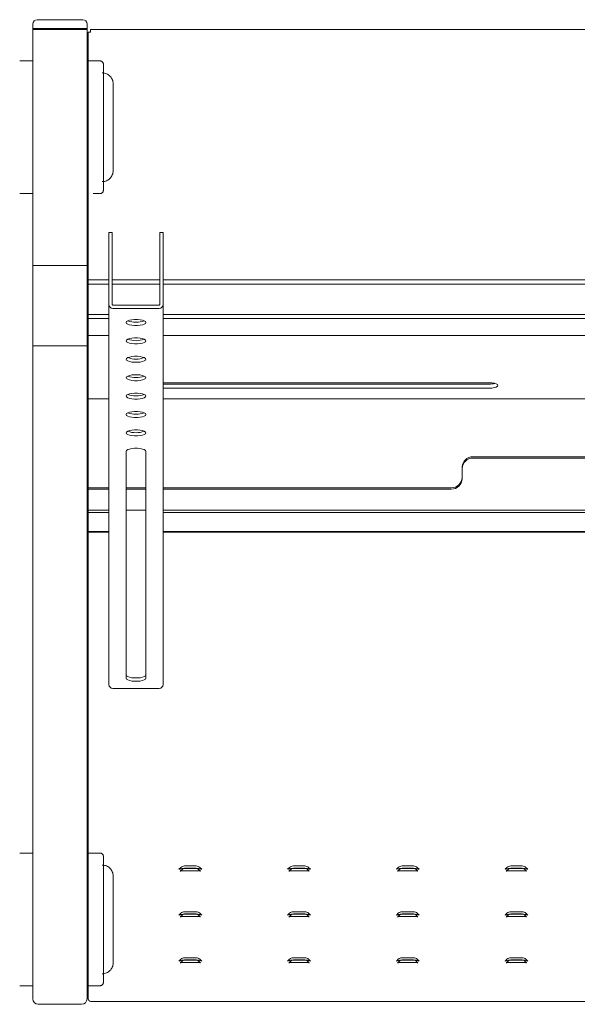
# Model space of a CAD drawing. Units: millimetres. Extents: x 0 to 11631, y 0 to 6072.
# Drawn here: x 8184 to 8441, y 5033 to 5486 of the extents above; entities that cross this region are included whole.
import ezdxf

# ---------------------------------------------------------------- set-up
doc = ezdxf.new("R2010")
doc.units = ezdxf.units.MM
doc.header["$LTSCALE"] = 10
doc.linetypes.add('AM_ISO02W050', pattern=[7.5, 6, -1.5])
doc.layers.add('AM_0', color=7, linetype='Continuous', lineweight=18)
doc.layers.add('AM_3', color=6, linetype='AM_ISO02W050', lineweight=15)

msp = doc.modelspace()

# ---------------------------------------------------------------- linework, layer by layer
at = {"layer": 'AM_0'}
for p, q in [((8190.417, 5481.949), (8190.417, 5483.948)), ((8192.417, 5485.948), (8193.417, 5485.948)), ((8193.417, 5485.948), (8212.417, 5485.948)), ((8212.417, 5485.948), (8213.417, 5485.948)), ((8215.417, 5483.948), (8215.417, 5481.949)), ((8190.417, 5481.949), (8190.417, 5035.298)), ((8193.417, 5481.949), (8190.417, 5481.949)), ((8192.917, 5481.448), (8190.417, 5481.448)), ((8192.017, 5481.448), (8192.017, 5481.949)), ((8192.917, 5481.448), (8212.917, 5481.448)), ((8193.417, 5481.949), (8212.417, 5481.949)), ((8215.417, 5481.949), (8212.417, 5481.949)), ((8215.417, 5481.448), (8212.917, 5481.448)), ((8213.817, 5481.448), (8213.817, 5481.949)), ((8215.417, 5035.298), (8215.417, 5481.949)), ((8215.917, 5480.249), (8215.917, 5035.303)), ((8216.917, 5480.249), (8215.917, 5480.249)), ((8217.917, 5481.448), (8216.917, 5481.448)), ((8216.917, 5480.249), (8216.917, 5481.448)), ((8217.917, 5481.448), (8218.117, 5481.448)), ((8218.117, 5481.448), (8657.717, 5481.448)), ((8190.417, 5466.949), (8184.417, 5466.949)), ((8184.417, 5405.948), (8190.417, 5405.948)), ((8227.017, 5388.04), (8225.417, 5388.04)), ((8225.417, 5384.585), (8225.417, 5388.04)), ((8227.017, 5388.04), (8227.017, 5384.585)), ((8250.417, 5388.04), (8248.817, 5388.04)), ((8248.817, 5384.585), (8248.817, 5388.04)), ((8250.417, 5388.04), (8250.417, 5384.585)), ((8225.417, 5384.585), (8225.417, 5354.812)), ((8227.017, 5384.585), (8227.017, 5354.812)), ((8248.817, 5384.585), (8248.817, 5354.812)), ((8250.417, 5354.812), (8250.417, 5384.585)), ((8225.417, 5366.26), (8215.917, 5366.26)), ((8248.817, 5366.26), (8227.017, 5366.26)), ((8625.417, 5366.26), (8250.417, 5366.26)), ((8225.417, 5364.26), (8215.917, 5364.26)), ((8248.817, 5364.26), (8227.017, 5364.26)), ((8657.717, 5364.26), (8250.417, 5364.26)), ((8225.417, 5179.915), (8225.417, 5354.812)), ((8248.617, 5354.621), (8227.217, 5354.621)), ((8227.217, 5353.1), (8248.617, 5353.1)), ((8250.417, 5354.812), (8250.417, 5179.915)), ((8225.417, 5350.254), (8215.917, 5350.254)), ((8225.417, 5348.352), (8215.917, 5348.352)), ((8625.417, 5350.254), (8250.417, 5350.254)), ((8625.417, 5348.352), (8250.417, 5348.352)), ((8215.917, 5340.529), (8225.417, 5340.529)), ((8250.417, 5340.529), (8625.417, 5340.529)), ((8250.417, 5318.835), (8400.417, 5318.835)), ((8400.417, 5318.265), (8250.417, 5318.265)), ((8400.417, 5316.363), (8250.417, 5316.363)), ((8225.417, 5311.419), (8215.917, 5311.419)), ((8625.417, 5311.419), (8250.417, 5311.419)), ((8233.417, 5287.313), (8233.417, 5182.838)), ((8242.417, 5182.838), (8242.417, 5287.313)), ((8482.917, 5284.789), (8392.917, 5284.789)), ((8482.917, 5284.171), (8392.917, 5284.171)), ((8387.917, 5280.034), (8387.917, 5275.278)), ((8387.917, 5275.278), (8387.917, 5274.66)), ((8225.417, 5270.523), (8215.917, 5270.523)), ((8242.417, 5270.523), (8233.417, 5270.523)), ((8382.917, 5270.523), (8250.417, 5270.523)), ((8225.417, 5269.905), (8215.917, 5269.905)), ((8242.417, 5269.905), (8233.417, 5269.905)), ((8382.917, 5269.905), (8250.417, 5269.905)), ((8225.417, 5260.152), (8215.917, 5260.152)), ((8225.417, 5259.152), (8215.917, 5259.152)), ((8242.417, 5260.152), (8233.417, 5260.152)), ((8625.417, 5260.152), (8250.417, 5260.152)), ((8658.717, 5259.152), (8250.417, 5259.152)), ((8225.417, 5250.431), (8215.917, 5250.431)), ((8225.417, 5250.122), (8215.917, 5250.122)), ((8658.717, 5250.431), (8250.417, 5250.431)), ((8658.717, 5250.122), (8250.417, 5250.122)), ((8227.217, 5178.203), (8248.617, 5178.203)), ((8190.417, 5102.357), (8184.417, 5102.357)), ((8258.562, 5095.771), (8257.675, 5094.918)), ((8259.255, 5095.05), (8258.368, 5094.198)), ((8260.07, 5095.299), (8260.07, 5095.323)), ((8260.07, 5095.299), (8265.764, 5095.299)), ((8260.07, 5094.299), (8265.764, 5094.299)), ((8265.539, 5096.469), (8260.294, 5096.469)), ((8265.539, 5095.469), (8260.294, 5095.469)), ((8265.764, 5095.323), (8265.764, 5095.299)), ((8267.465, 5094.198), (8266.579, 5095.05)), ((8268.159, 5094.918), (8267.272, 5095.771)), ((8308.562, 5095.771), (8307.675, 5094.918)), ((8309.255, 5095.05), (8308.368, 5094.198)), ((8310.07, 5095.299), (8310.07, 5095.323)), ((8310.07, 5095.299), (8315.764, 5095.299)), ((8310.07, 5094.299), (8315.764, 5094.299)), ((8315.539, 5096.469), (8310.294, 5096.469)), ((8315.539, 5095.469), (8310.294, 5095.469)), ((8315.764, 5095.323), (8315.764, 5095.299)), ((8317.465, 5094.198), (8316.579, 5095.05)), ((8318.159, 5094.918), (8317.272, 5095.771)), ((8358.562, 5095.771), (8357.675, 5094.918)), ((8359.255, 5095.05), (8358.368, 5094.198)), ((8360.07, 5095.299), (8360.07, 5095.323)), ((8360.07, 5095.299), (8365.764, 5095.299)), ((8360.07, 5094.299), (8365.764, 5094.299)), ((8365.539, 5096.469), (8360.294, 5096.469)), ((8365.539, 5095.469), (8360.294, 5095.469)), ((8365.764, 5095.323), (8365.764, 5095.299)), ((8367.465, 5094.198), (8366.579, 5095.05)), ((8368.159, 5094.918), (8367.272, 5095.771)), ((8408.562, 5095.771), (8407.675, 5094.918)), ((8409.255, 5095.05), (8408.368, 5094.198)), ((8410.07, 5095.299), (8410.07, 5095.323)), ((8410.07, 5095.299), (8415.764, 5095.299)), ((8410.07, 5094.299), (8415.764, 5094.299)), ((8415.539, 5096.469), (8410.294, 5096.469)), ((8415.539, 5095.469), (8410.294, 5095.469)), ((8415.764, 5095.323), (8415.764, 5095.299)), ((8417.465, 5094.198), (8416.579, 5095.05)), ((8418.159, 5094.918), (8417.272, 5095.771)), ((8265.539, 5075.41), (8260.294, 5075.41)), ((8315.539, 5075.41), (8310.294, 5075.41)), ((8365.539, 5075.41), (8360.294, 5075.41)), ((8415.539, 5075.41), (8410.294, 5075.41)), ((8258.562, 5074.712), (8257.675, 5073.86)), ((8259.255, 5073.991), (8258.368, 5073.139)), ((8260.07, 5074.24), (8260.07, 5074.264)), ((8260.07, 5074.24), (8265.764, 5074.24)), ((8260.07, 5073.24), (8265.764, 5073.24)), ((8265.539, 5074.41), (8260.294, 5074.41)), ((8265.764, 5074.264), (8265.764, 5074.24)), ((8267.465, 5073.139), (8266.579, 5073.991)), ((8268.159, 5073.86), (8267.272, 5074.712)), ((8308.562, 5074.712), (8307.675, 5073.86)), ((8309.255, 5073.991), (8308.368, 5073.139)), ((8310.07, 5074.24), (8310.07, 5074.264)), ((8310.07, 5074.24), (8315.764, 5074.24)), ((8310.07, 5073.24), (8315.764, 5073.24)), ((8315.539, 5074.41), (8310.294, 5074.41)), ((8315.764, 5074.264), (8315.764, 5074.24)), ((8317.465, 5073.139), (8316.579, 5073.991)), ((8318.159, 5073.86), (8317.272, 5074.712)), ((8358.562, 5074.712), (8357.675, 5073.86)), ((8359.255, 5073.991), (8358.368, 5073.139)), ((8360.07, 5074.24), (8360.07, 5074.264)), ((8360.07, 5074.24), (8365.764, 5074.24)), ((8360.07, 5073.24), (8365.764, 5073.24)), ((8365.539, 5074.41), (8360.294, 5074.41)), ((8365.764, 5074.264), (8365.764, 5074.24)), ((8367.465, 5073.139), (8366.579, 5073.991)), ((8368.159, 5073.86), (8367.272, 5074.712)), ((8408.562, 5074.712), (8407.675, 5073.86)), ((8409.255, 5073.991), (8408.368, 5073.139)), ((8410.07, 5074.24), (8410.07, 5074.264)), ((8410.07, 5074.24), (8415.764, 5074.24)), ((8410.07, 5073.24), (8415.764, 5073.24)), ((8415.539, 5074.41), (8410.294, 5074.41)), ((8415.764, 5074.264), (8415.764, 5074.24)), ((8417.465, 5073.139), (8416.579, 5073.991)), ((8418.159, 5073.86), (8417.272, 5074.712)), ((8258.562, 5053.555), (8257.675, 5052.703)), ((8259.255, 5052.834), (8258.368, 5051.982)), ((8260.07, 5053.083), (8260.07, 5053.108)), ((8260.07, 5053.083), (8265.764, 5053.083)), ((8265.539, 5054.253), (8260.294, 5054.253)), ((8265.539, 5053.253), (8260.294, 5053.253)), ((8265.764, 5053.108), (8265.764, 5053.083)), ((8267.465, 5051.982), (8266.579, 5052.834)), ((8268.159, 5052.703), (8267.272, 5053.555)), ((8308.562, 5053.555), (8307.675, 5052.703)), ((8309.255, 5052.834), (8308.368, 5051.982)), ((8310.07, 5053.083), (8310.07, 5053.108)), ((8310.07, 5053.083), (8315.764, 5053.083)), ((8315.539, 5054.253), (8310.294, 5054.253)), ((8315.539, 5053.253), (8310.294, 5053.253)), ((8315.764, 5053.108), (8315.764, 5053.083)), ((8317.465, 5051.982), (8316.579, 5052.834)), ((8318.159, 5052.703), (8317.272, 5053.555)), ((8358.562, 5053.555), (8357.675, 5052.703)), ((8359.255, 5052.834), (8358.368, 5051.982)), ((8360.07, 5053.083), (8360.07, 5053.108)), ((8360.07, 5053.083), (8365.764, 5053.083)), ((8365.539, 5054.253), (8360.294, 5054.253)), ((8365.539, 5053.253), (8360.294, 5053.253)), ((8365.764, 5053.108), (8365.764, 5053.083)), ((8367.465, 5051.982), (8366.579, 5052.834)), ((8368.159, 5052.703), (8367.272, 5053.555)), ((8408.562, 5053.555), (8407.675, 5052.703)), ((8409.255, 5052.834), (8408.368, 5051.982)), ((8410.07, 5053.083), (8410.07, 5053.108)), ((8410.07, 5053.083), (8415.764, 5053.083)), ((8415.539, 5054.253), (8410.294, 5054.253)), ((8415.539, 5053.253), (8410.294, 5053.253)), ((8415.764, 5053.108), (8415.764, 5053.083)), ((8417.465, 5051.982), (8416.579, 5052.834)), ((8418.159, 5052.703), (8417.272, 5053.555)), ((8260.07, 5052.083), (8265.764, 5052.083)), ((8310.07, 5052.083), (8315.764, 5052.083)), ((8360.07, 5052.083), (8365.764, 5052.083)), ((8410.07, 5052.083), (8415.764, 5052.083)), ((8184.417, 5041.357), (8190.417, 5041.357)), ((8192.917, 5032.798), (8212.917, 5032.798)), ((8217.117, 5034.123), (8217.117, 5034.162)), ((8217.117, 5034.123), (8217.117, 5034.064)), ((8217.117, 5034.064), (8658.717, 5034.064))]:
    msp.add_line(p, q, dxfattribs=at)
at = {"layer": 'AM_0', "ltscale": 0.5}
for p, q in [((8190.417, 5372.841), (8215.417, 5372.841)), ((8190.417, 5335.913), (8215.417, 5335.913))]:
    msp.add_line(p, q, dxfattribs=at)
at = {"layer": 'AM_0', "flags": 128}
for points in [[(8242.417, 5346.595), (8242.235, 5346.986), (8241.702, 5347.346), (8240.864, 5347.645), (8239.786, 5347.859), (8238.557, 5347.971), (8237.276, 5347.971), (8236.047, 5347.859), (8234.97, 5347.645), (8234.131, 5347.346), (8233.599, 5346.986), (8233.417, 5346.595), (8233.599, 5346.203), (8234.131, 5345.843), (8234.97, 5345.544), (8236.047, 5345.33), (8237.276, 5345.218), (8238.557, 5345.218), (8239.786, 5345.33), (8240.864, 5345.544), (8241.702, 5345.843), (8242.235, 5346.203), (8242.417, 5346.595)], [(8242.417, 5338.126), (8242.235, 5338.518), (8241.702, 5338.878), (8240.864, 5339.177), (8239.786, 5339.391), (8238.557, 5339.502), (8237.276, 5339.502), (8236.047, 5339.391), (8234.97, 5339.177), (8234.131, 5338.878), (8233.599, 5338.518), (8233.417, 5338.126), (8233.599, 5337.734), (8234.131, 5337.374), (8234.97, 5337.075), (8236.047, 5336.861), (8237.276, 5336.749), (8238.557, 5336.749), (8239.786, 5336.861), (8240.864, 5337.075), (8241.702, 5337.374), (8242.235, 5337.734), (8242.417, 5338.126)], [(8242.417, 5329.657), (8242.235, 5330.049), (8241.702, 5330.409), (8240.864, 5330.708), (8239.786, 5330.922), (8238.557, 5331.033), (8237.276, 5331.033), (8236.047, 5330.922), (8234.97, 5330.708), (8234.131, 5330.409), (8233.599, 5330.049), (8233.417, 5329.657), (8233.599, 5329.265), (8234.131, 5328.905), (8234.97, 5328.606), (8236.047, 5328.392), (8237.276, 5328.281), (8238.557, 5328.281), (8239.786, 5328.392), (8240.864, 5328.606), (8241.702, 5328.905), (8242.235, 5329.265), (8242.417, 5329.657)], [(8242.417, 5321.188), (8242.235, 5321.58), (8241.702, 5321.94), (8240.864, 5322.239), (8239.786, 5322.453), (8238.557, 5322.565), (8237.276, 5322.565), (8236.047, 5322.453), (8234.97, 5322.239), (8234.131, 5321.94), (8233.599, 5321.58), (8233.417, 5321.188), (8233.599, 5320.797), (8234.131, 5320.437), (8234.97, 5320.137), (8236.047, 5319.923), (8237.276, 5319.812), (8238.557, 5319.812), (8239.786, 5319.923), (8240.864, 5320.137), (8241.702, 5320.437), (8242.235, 5320.797), (8242.417, 5321.188)], [(8400.417, 5318.835), (8401.653, 5318.775), (8402.768, 5318.599), (8403.653, 5318.325), (8404.221, 5317.981), (8404.417, 5317.599), (8404.221, 5317.217), (8403.653, 5316.872), (8402.768, 5316.599), (8401.653, 5316.423), (8400.417, 5316.363)], [(8242.417, 5312.72), (8242.235, 5313.111), (8241.702, 5313.471), (8240.864, 5313.77), (8239.786, 5313.984), (8238.557, 5314.096), (8237.276, 5314.096), (8236.047, 5313.984), (8234.97, 5313.77), (8234.131, 5313.471), (8233.599, 5313.111), (8233.417, 5312.72), (8233.599, 5312.328), (8234.131, 5311.968), (8234.97, 5311.669), (8236.047, 5311.455), (8237.276, 5311.343), (8238.557, 5311.343), (8239.786, 5311.455), (8240.864, 5311.669), (8241.702, 5311.968), (8242.235, 5312.328), (8242.417, 5312.72)], [(8242.417, 5304.251), (8242.235, 5304.643), (8241.702, 5305.003), (8240.864, 5305.302), (8239.786, 5305.516), (8238.557, 5305.627), (8237.276, 5305.627), (8236.047, 5305.516), (8234.97, 5305.302), (8234.131, 5305.003), (8233.599, 5304.643), (8233.417, 5304.251), (8233.599, 5303.859), (8234.131, 5303.499), (8234.97, 5303.2), (8236.047, 5302.986), (8237.276, 5302.874), (8238.557, 5302.874), (8239.786, 5302.986), (8240.864, 5303.2), (8241.702, 5303.499), (8242.235, 5303.859), (8242.417, 5304.251)], [(8242.417, 5295.782), (8242.235, 5296.174), (8241.702, 5296.534), (8240.864, 5296.833), (8239.786, 5297.047), (8238.557, 5297.158), (8237.276, 5297.158), (8236.047, 5297.047), (8234.97, 5296.833), (8234.131, 5296.534), (8233.599, 5296.174), (8233.417, 5295.782), (8233.599, 5295.39), (8234.131, 5295.03), (8234.97, 5294.731), (8236.047, 5294.517), (8237.276, 5294.406), (8238.557, 5294.406), (8239.786, 5294.517), (8240.864, 5294.731), (8241.702, 5295.03), (8242.235, 5295.39), (8242.417, 5295.782)], [(8242.417, 5287.313), (8242.235, 5287.705), (8241.702, 5288.065), (8240.864, 5288.364), (8239.786, 5288.578), (8238.557, 5288.69), (8237.276, 5288.69), (8236.047, 5288.578), (8234.97, 5288.364), (8234.131, 5288.065), (8233.599, 5287.705), (8233.417, 5287.313)], [(8233.417, 5184.36), (8233.599, 5183.968), (8234.131, 5183.608), (8234.97, 5183.309), (8236.047, 5183.095), (8237.276, 5182.983), (8238.557, 5182.983), (8239.786, 5183.095), (8240.864, 5183.309), (8241.702, 5183.608), (8242.235, 5183.968), (8242.417, 5184.36)], [(8233.417, 5182.838), (8233.599, 5182.446), (8234.131, 5182.086), (8234.97, 5181.787), (8236.047, 5181.573), (8237.276, 5181.462), (8238.557, 5181.462), (8239.786, 5181.573), (8240.864, 5181.787), (8241.702, 5182.086), (8242.235, 5182.446), (8242.417, 5182.838)]]:
    msp.add_lwpolyline(points, dxfattribs=at)
at = {"layer": 'AM_0'}
for centre, radius, start, end in [((8192.417, 5483.948), 2, 90, 180), ((8213.417, 5483.948), 2, 0, 90), ((8227.174, 5354.857), 1.758, 181.47334, 271.40066), ((8227.212, 5354.817), 0.195, 181.46888, 271.40178), ((8248.66, 5354.857), 1.758, 268.59886, 358.52713), ((8248.622, 5354.817), 0.195, 268.60016, 358.52492), ((8237.917, 5357.549), 10.867, 249.71921, 290.28079), ((8237.917, 5349.08), 10.867, 249.71921, 290.28079), ((8237.917, 5340.611), 10.867, 249.71921, 290.28079), ((8237.917, 5332.142), 10.867, 249.71921, 290.28079), ((8400.58, 5328.4), 10.136, 269.07964, 283.65059), ((8237.917, 5323.674), 10.867, 249.71921, 290.28079), ((8237.917, 5315.205), 10.867, 249.71921, 290.28079), ((8237.917, 5306.736), 10.867, 249.71921, 290.28079), ((8392.797, 5279.908), 4.882, 88.59911, 178.52693), ((8392.797, 5279.29), 4.882, 88.59902, 178.52697), ((8383.036, 5275.404), 4.882, 268.599, 358.527), ((8383.036, 5274.786), 4.882, 268.599, 358.527), ((8227.174, 5179.96), 1.758, 181.4734, 271.40051), ((8248.66, 5179.96), 1.758, 268.59901, 358.52708), ((8260.294, 5093.969), 2.5, 90, 133.88141), ((8260.294, 5093.969), 1.5, 90, 133.88141), ((8265.539, 5093.969), 2.5, 46.11859, 90), ((8265.539, 5093.969), 1.5, 46.11859, 90), ((8310.294, 5093.969), 2.5, 90, 133.88141), ((8310.294, 5093.969), 1.5, 90, 133.88141), ((8315.539, 5093.969), 2.5, 46.11859, 90), ((8315.539, 5093.969), 1.5, 46.11859, 90), ((8360.294, 5093.969), 2.5, 90, 133.88141), ((8360.294, 5093.969), 1.5, 90, 133.88141), ((8365.539, 5093.969), 2.5, 46.11859, 90), ((8365.539, 5093.969), 1.5, 46.11859, 90), ((8410.294, 5093.969), 2.5, 90, 133.88141), ((8410.294, 5093.969), 1.5, 90, 133.88141), ((8415.539, 5093.969), 2.5, 46.11859, 90), ((8415.539, 5093.969), 1.5, 46.11859, 90), ((8260.294, 5072.91), 2.5, 90, 133.88141), ((8265.539, 5072.91), 2.5, 46.11859, 90), ((8310.294, 5072.91), 2.5, 90, 133.88141), ((8315.539, 5072.91), 2.5, 46.11859, 90), ((8360.294, 5072.91), 2.5, 90, 133.88141), ((8365.539, 5072.91), 2.5, 46.11859, 90), ((8410.294, 5072.91), 2.5, 90, 133.88141), ((8415.539, 5072.91), 2.5, 46.11859, 90), ((8260.294, 5072.91), 1.5, 90, 133.88141), ((8265.539, 5072.91), 1.5, 46.11859, 90), ((8310.294, 5072.91), 1.5, 90, 133.88141), ((8315.539, 5072.91), 1.5, 46.11859, 90), ((8360.294, 5072.91), 1.5, 90, 133.88141), ((8365.539, 5072.91), 1.5, 46.11859, 90), ((8410.294, 5072.91), 1.5, 90, 133.88141), ((8415.539, 5072.91), 1.5, 46.11859, 90), ((8260.294, 5051.753), 2.5, 90, 133.88141), ((8260.294, 5051.753), 1.5, 90, 133.88141), ((8265.539, 5051.753), 2.5, 46.11859, 90), ((8265.539, 5051.753), 1.5, 46.11859, 90), ((8310.294, 5051.753), 2.5, 90, 133.88141), ((8310.294, 5051.753), 1.5, 90, 133.88141), ((8315.539, 5051.753), 2.5, 46.11859, 90), ((8315.539, 5051.753), 1.5, 46.11859, 90), ((8360.294, 5051.753), 2.5, 90, 133.88141), ((8360.294, 5051.753), 1.5, 90, 133.88141), ((8365.539, 5051.753), 2.5, 46.11859, 90), ((8365.539, 5051.753), 1.5, 46.11859, 90), ((8410.294, 5051.753), 2.5, 90, 133.88141), ((8410.294, 5051.753), 1.5, 90, 133.88141), ((8415.539, 5051.753), 2.5, 46.11859, 90), ((8415.539, 5051.753), 1.5, 46.11859, 90), ((8192.917, 5035.298), 2.5, 180, 270), ((8212.917, 5035.298), 2.5, 270, 0), ((8217.088, 5035.333), 1.172, 181.4739, 271.40125)]:
    msp.add_arc(centre, radius, start, end, dxfattribs=at)
for points, knots in [([(8257.689, 5094.933), (8257.687, 5094.931), (8257.679, 5094.923), (8257.828, 5095.016), (8258.148, 5095.119), (8258.709, 5095.229), (8259.389, 5095.29), (8259.873, 5095.296), (8260.07, 5095.299)], [0, 0, 0, 0, 0.07649386, 0.20751702, 0.35762936, 0.55405799, 0.81902256, 1, 1, 1, 1]), ([(8258.222, 5094.087), (8258.222, 5094.086), (8258.208, 5094.078), (8258.259, 5094.104), (8258.39, 5094.143), (8258.666, 5094.204), (8259.141, 5094.267), (8259.644, 5094.296), (8259.98, 5094.298), (8260.07, 5094.299)], [0, 0, 0, 0, 0.0069871, 0.1056278, 0.2176538, 0.3653801, 0.5760292, 0.887452, 1, 1, 1, 1]), ([(8258.373, 5094.204), (8258.329, 5094.166), (8258.246, 5094.095), (8258.23, 5094.089), (8258.222, 5094.087)], [0, 0, 0, 0, 0.5289344, 1, 1, 1, 1]), ([(8265.764, 5095.299), (8265.954, 5095.296), (8266.435, 5095.29), (8267.139, 5095.229), (8267.737, 5095.107), (8268.056, 5094.997), (8268.165, 5094.907), (8268.152, 5094.928), (8268.149, 5094.933)], [0, 0, 0, 0, 0.1750713, 0.4442438, 0.6674099, 0.8302029, 0.961597, 1, 1, 1, 1]), ([(8265.764, 5094.299), (8265.938, 5094.297), (8266.365, 5094.291), (8266.935, 5094.242), (8267.364, 5094.164), (8267.556, 5094.111), (8267.622, 5094.08), (8267.61, 5094.087), (8267.608, 5094.088)], [0, 0, 0, 0, 0.2194197, 0.5376297, 0.7377972, 0.8747965, 0.9818545, 1, 1, 1, 1]), ([(8267.608, 5094.088), (8267.605, 5094.091), (8267.597, 5094.096), (8267.515, 5094.137), (8267.464, 5094.202), (8267.458, 5094.209)], [0, 0, 0, 0, 0.3664237, 0.9323476, 1, 1, 1, 1]), ([(8307.689, 5094.933), (8307.687, 5094.931), (8307.679, 5094.923), (8307.828, 5095.016), (8308.148, 5095.119), (8308.709, 5095.229), (8309.389, 5095.29), (8309.873, 5095.296), (8310.07, 5095.299)], [0, 0, 0, 0, 0.07649386, 0.20751702, 0.35762936, 0.55405799, 0.81902256, 1, 1, 1, 1]), ([(8308.222, 5094.087), (8308.222, 5094.086), (8308.208, 5094.078), (8308.259, 5094.104), (8308.39, 5094.143), (8308.666, 5094.204), (8309.141, 5094.267), (8309.644, 5094.296), (8309.98, 5094.298), (8310.07, 5094.299)], [0, 0, 0, 0, 0.0069871, 0.1056278, 0.2176538, 0.3653801, 0.5760292, 0.887452, 1, 1, 1, 1]), ([(8308.372, 5094.204), (8308.329, 5094.166), (8308.246, 5094.095), (8308.23, 5094.089), (8308.222, 5094.087)], [0, 0, 0, 0, 0.5289344, 1, 1, 1, 1]), ([(8315.764, 5095.299), (8315.954, 5095.296), (8316.435, 5095.29), (8317.139, 5095.229), (8317.737, 5095.107), (8318.056, 5094.997), (8318.165, 5094.907), (8318.152, 5094.928), (8318.149, 5094.933)], [0, 0, 0, 0, 0.1750713, 0.4442438, 0.6674099, 0.8302029, 0.961597, 1, 1, 1, 1]), ([(8315.764, 5094.299), (8315.938, 5094.297), (8316.365, 5094.291), (8316.935, 5094.242), (8317.364, 5094.164), (8317.556, 5094.111), (8317.622, 5094.08), (8317.61, 5094.087), (8317.608, 5094.088)], [0, 0, 0, 0, 0.2194197, 0.5376297, 0.7377972, 0.8747965, 0.9818545, 1, 1, 1, 1]), ([(8317.608, 5094.088), (8317.605, 5094.091), (8317.597, 5094.096), (8317.515, 5094.137), (8317.464, 5094.202), (8317.458, 5094.209)], [0, 0, 0, 0, 0.3664237, 0.9323476, 1, 1, 1, 1]), ([(8357.689, 5094.933), (8357.687, 5094.931), (8357.679, 5094.923), (8357.828, 5095.016), (8358.148, 5095.119), (8358.709, 5095.229), (8359.389, 5095.29), (8359.873, 5095.296), (8360.07, 5095.299)], [0, 0, 0, 0, 0.07649386, 0.20751702, 0.35762936, 0.55405799, 0.81902256, 1, 1, 1, 1]), ([(8358.222, 5094.087), (8358.222, 5094.086), (8358.208, 5094.078), (8358.259, 5094.104), (8358.39, 5094.143), (8358.666, 5094.204), (8359.141, 5094.267), (8359.644, 5094.296), (8359.98, 5094.298), (8360.07, 5094.299)], [0, 0, 0, 0, 0.0069871, 0.1056278, 0.2176538, 0.3653801, 0.5760292, 0.887452, 1, 1, 1, 1]), ([(8358.372, 5094.204), (8358.329, 5094.166), (8358.246, 5094.095), (8358.23, 5094.089), (8358.222, 5094.087)], [0, 0, 0, 0, 0.5289344, 1, 1, 1, 1]), ([(8365.764, 5095.299), (8365.954, 5095.296), (8366.435, 5095.29), (8367.139, 5095.229), (8367.737, 5095.107), (8368.056, 5094.997), (8368.165, 5094.907), (8368.152, 5094.928), (8368.149, 5094.933)], [0, 0, 0, 0, 0.1750713, 0.4442438, 0.6674099, 0.8302029, 0.961597, 1, 1, 1, 1]), ([(8365.764, 5094.299), (8365.938, 5094.297), (8366.365, 5094.291), (8366.935, 5094.242), (8367.364, 5094.164), (8367.556, 5094.111), (8367.622, 5094.08), (8367.61, 5094.087), (8367.608, 5094.088)], [0, 0, 0, 0, 0.2194197, 0.5376297, 0.7377972, 0.8747965, 0.9818545, 1, 1, 1, 1]), ([(8367.608, 5094.088), (8367.605, 5094.091), (8367.597, 5094.096), (8367.515, 5094.137), (8367.464, 5094.202), (8367.458, 5094.209)], [0, 0, 0, 0, 0.3664237, 0.9323476, 1, 1, 1, 1]), ([(8407.689, 5094.933), (8407.687, 5094.931), (8407.679, 5094.923), (8407.828, 5095.016), (8408.148, 5095.119), (8408.709, 5095.229), (8409.389, 5095.29), (8409.873, 5095.296), (8410.07, 5095.299)], [0, 0, 0, 0, 0.07649386, 0.20751702, 0.35762936, 0.55405799, 0.81902256, 1, 1, 1, 1]), ([(8408.222, 5094.087), (8408.222, 5094.086), (8408.208, 5094.078), (8408.259, 5094.104), (8408.39, 5094.143), (8408.666, 5094.204), (8409.141, 5094.267), (8409.644, 5094.296), (8409.98, 5094.298), (8410.07, 5094.299)], [0, 0, 0, 0, 0.0069871, 0.1056278, 0.2176538, 0.3653801, 0.5760292, 0.887452, 1, 1, 1, 1]), ([(8408.372, 5094.204), (8408.329, 5094.166), (8408.246, 5094.095), (8408.23, 5094.089), (8408.222, 5094.087)], [0, 0, 0, 0, 0.5289344, 1, 1, 1, 1]), ([(8415.764, 5095.299), (8415.954, 5095.296), (8416.435, 5095.29), (8417.139, 5095.229), (8417.737, 5095.107), (8418.056, 5094.997), (8418.165, 5094.907), (8418.152, 5094.928), (8418.149, 5094.933)], [0, 0, 0, 0, 0.1750713, 0.4442438, 0.6674099, 0.8302029, 0.961597, 1, 1, 1, 1]), ([(8415.764, 5094.299), (8415.938, 5094.297), (8416.365, 5094.291), (8416.935, 5094.242), (8417.364, 5094.164), (8417.556, 5094.111), (8417.622, 5094.08), (8417.61, 5094.087), (8417.608, 5094.088)], [0, 0, 0, 0, 0.2194197, 0.5376297, 0.7377972, 0.8747965, 0.9818545, 1, 1, 1, 1]), ([(8417.608, 5094.088), (8417.605, 5094.091), (8417.597, 5094.096), (8417.515, 5094.137), (8417.464, 5094.202), (8417.458, 5094.209)], [0, 0, 0, 0, 0.3664237, 0.9323476, 1, 1, 1, 1]), ([(8257.689, 5073.875), (8257.687, 5073.872), (8257.679, 5073.864), (8257.828, 5073.957), (8258.148, 5074.06), (8258.709, 5074.17), (8259.389, 5074.231), (8259.873, 5074.237), (8260.07, 5074.24)], [0, 0, 0, 0, 0.0764934, 0.2075175, 0.3576272, 0.5540662, 0.8190233, 1, 1, 1, 1]), ([(8258.222, 5073.028), (8258.222, 5073.027), (8258.208, 5073.019), (8258.259, 5073.045), (8258.39, 5073.084), (8258.666, 5073.145), (8259.141, 5073.208), (8259.644, 5073.237), (8259.98, 5073.239), (8260.07, 5073.24)], [0, 0, 0, 0, 0.0070117, 0.105628, 0.217654, 0.3653804, 0.5760296, 0.887452, 1, 1, 1, 1]), ([(8258.373, 5073.145), (8258.329, 5073.107), (8258.246, 5073.036), (8258.23, 5073.03), (8258.222, 5073.028)], [0, 0, 0, 0, 0.5289344, 1, 1, 1, 1]), ([(8265.764, 5074.24), (8265.954, 5074.238), (8266.435, 5074.231), (8267.139, 5074.17), (8267.737, 5074.048), (8268.056, 5073.938), (8268.165, 5073.848), (8268.152, 5073.869), (8268.149, 5073.874)], [0, 0, 0, 0, 0.1750747, 0.44425314, 0.66742203, 0.83022006, 0.96161536, 1, 1, 1, 1]), ([(8265.764, 5073.24), (8265.938, 5073.238), (8266.365, 5073.232), (8266.935, 5073.184), (8267.364, 5073.105), (8267.556, 5073.052), (8267.622, 5073.021), (8267.61, 5073.028), (8267.608, 5073.029)], [0, 0, 0, 0, 0.219419, 0.5376269, 0.7377937, 0.8747737, 0.9818545, 1, 1, 1, 1]), ([(8267.608, 5073.029), (8267.605, 5073.032), (8267.597, 5073.037), (8267.515, 5073.078), (8267.464, 5073.143), (8267.458, 5073.15)], [0, 0, 0, 0, 0.3664179, 0.9322401, 1, 1, 1, 1]), ([(8307.689, 5073.875), (8307.687, 5073.872), (8307.679, 5073.864), (8307.828, 5073.957), (8308.148, 5074.06), (8308.709, 5074.17), (8309.389, 5074.231), (8309.873, 5074.237), (8310.07, 5074.24)], [0, 0, 0, 0, 0.0764934, 0.2075175, 0.3576272, 0.5540662, 0.8190233, 1, 1, 1, 1]), ([(8308.222, 5073.028), (8308.222, 5073.027), (8308.208, 5073.019), (8308.259, 5073.045), (8308.39, 5073.084), (8308.666, 5073.145), (8309.141, 5073.208), (8309.644, 5073.237), (8309.98, 5073.239), (8310.07, 5073.24)], [0, 0, 0, 0, 0.0070117, 0.105628, 0.217654, 0.3653804, 0.5760296, 0.887452, 1, 1, 1, 1]), ([(8308.372, 5073.145), (8308.329, 5073.107), (8308.246, 5073.036), (8308.23, 5073.03), (8308.222, 5073.028)], [0, 0, 0, 0, 0.5289344, 1, 1, 1, 1]), ([(8315.764, 5074.24), (8315.954, 5074.238), (8316.435, 5074.231), (8317.139, 5074.17), (8317.737, 5074.048), (8318.056, 5073.938), (8318.165, 5073.848), (8318.152, 5073.869), (8318.149, 5073.874)], [0, 0, 0, 0, 0.1750747, 0.44425314, 0.66742203, 0.83022006, 0.96161536, 1, 1, 1, 1]), ([(8315.764, 5073.24), (8315.938, 5073.238), (8316.365, 5073.232), (8316.935, 5073.184), (8317.364, 5073.105), (8317.556, 5073.052), (8317.622, 5073.021), (8317.61, 5073.028), (8317.608, 5073.029)], [0, 0, 0, 0, 0.219419, 0.5376269, 0.7377937, 0.8747737, 0.9818545, 1, 1, 1, 1]), ([(8317.608, 5073.029), (8317.605, 5073.032), (8317.597, 5073.037), (8317.515, 5073.078), (8317.464, 5073.143), (8317.458, 5073.15)], [0, 0, 0, 0, 0.3664179, 0.9322401, 1, 1, 1, 1]), ([(8357.689, 5073.875), (8357.687, 5073.872), (8357.679, 5073.864), (8357.828, 5073.957), (8358.148, 5074.06), (8358.709, 5074.17), (8359.389, 5074.231), (8359.873, 5074.237), (8360.07, 5074.24)], [0, 0, 0, 0, 0.0764934, 0.2075175, 0.3576272, 0.5540662, 0.8190233, 1, 1, 1, 1]), ([(8358.222, 5073.028), (8358.222, 5073.027), (8358.208, 5073.019), (8358.259, 5073.045), (8358.39, 5073.084), (8358.666, 5073.145), (8359.141, 5073.208), (8359.644, 5073.237), (8359.98, 5073.239), (8360.07, 5073.24)], [0, 0, 0, 0, 0.0070117, 0.105628, 0.217654, 0.3653804, 0.5760296, 0.887452, 1, 1, 1, 1]), ([(8358.372, 5073.145), (8358.329, 5073.107), (8358.246, 5073.036), (8358.23, 5073.03), (8358.222, 5073.028)], [0, 0, 0, 0, 0.5289344, 1, 1, 1, 1]), ([(8365.764, 5074.24), (8365.954, 5074.238), (8366.435, 5074.231), (8367.139, 5074.17), (8367.737, 5074.048), (8368.056, 5073.938), (8368.165, 5073.848), (8368.152, 5073.869), (8368.149, 5073.874)], [0, 0, 0, 0, 0.1750747, 0.44425314, 0.66742203, 0.83022006, 0.96161536, 1, 1, 1, 1]), ([(8365.764, 5073.24), (8365.938, 5073.238), (8366.365, 5073.232), (8366.935, 5073.184), (8367.364, 5073.105), (8367.556, 5073.052), (8367.622, 5073.021), (8367.61, 5073.028), (8367.608, 5073.029)], [0, 0, 0, 0, 0.219419, 0.5376269, 0.7377937, 0.8747737, 0.9818545, 1, 1, 1, 1]), ([(8367.608, 5073.029), (8367.605, 5073.032), (8367.597, 5073.037), (8367.515, 5073.078), (8367.464, 5073.143), (8367.458, 5073.15)], [0, 0, 0, 0, 0.3664179, 0.9322401, 1, 1, 1, 1]), ([(8407.689, 5073.875), (8407.687, 5073.872), (8407.679, 5073.864), (8407.828, 5073.957), (8408.148, 5074.06), (8408.709, 5074.17), (8409.389, 5074.231), (8409.873, 5074.237), (8410.07, 5074.24)], [0, 0, 0, 0, 0.0764934, 0.2075175, 0.3576272, 0.5540662, 0.8190233, 1, 1, 1, 1]), ([(8408.222, 5073.028), (8408.222, 5073.027), (8408.208, 5073.019), (8408.259, 5073.045), (8408.39, 5073.084), (8408.666, 5073.145), (8409.141, 5073.208), (8409.644, 5073.237), (8409.98, 5073.239), (8410.07, 5073.24)], [0, 0, 0, 0, 0.0070117, 0.105628, 0.217654, 0.3653804, 0.5760296, 0.887452, 1, 1, 1, 1]), ([(8408.372, 5073.145), (8408.329, 5073.107), (8408.246, 5073.036), (8408.23, 5073.03), (8408.222, 5073.028)], [0, 0, 0, 0, 0.5289344, 1, 1, 1, 1]), ([(8415.764, 5074.24), (8415.954, 5074.238), (8416.435, 5074.231), (8417.139, 5074.17), (8417.737, 5074.048), (8418.056, 5073.938), (8418.165, 5073.848), (8418.152, 5073.869), (8418.149, 5073.874)], [0, 0, 0, 0, 0.1750747, 0.44425314, 0.66742203, 0.83022006, 0.96161536, 1, 1, 1, 1]), ([(8415.764, 5073.24), (8415.938, 5073.238), (8416.365, 5073.232), (8416.935, 5073.184), (8417.364, 5073.105), (8417.556, 5073.052), (8417.622, 5073.021), (8417.61, 5073.028), (8417.608, 5073.029)], [0, 0, 0, 0, 0.219419, 0.5376269, 0.7377937, 0.8747737, 0.9818545, 1, 1, 1, 1]), ([(8417.608, 5073.029), (8417.605, 5073.032), (8417.597, 5073.037), (8417.515, 5073.078), (8417.464, 5073.143), (8417.458, 5073.15)], [0, 0, 0, 0, 0.3664179, 0.9322401, 1, 1, 1, 1]), ([(8257.689, 5052.718), (8257.687, 5052.715), (8257.679, 5052.708), (8257.828, 5052.8), (8258.148, 5052.903), (8258.709, 5053.013), (8259.389, 5053.074), (8259.873, 5053.081), (8260.07, 5053.083)], [0, 0, 0, 0, 0.07649309, 0.20751494, 0.35762577, 0.55406246, 0.81902437, 1, 1, 1, 1]), ([(8265.764, 5053.083), (8265.954, 5053.081), (8266.435, 5053.074), (8267.139, 5053.013), (8267.737, 5052.891), (8268.056, 5052.781), (8268.165, 5052.691), (8268.152, 5052.712), (8268.149, 5052.717)], [0, 0, 0, 0, 0.1750753, 0.444253, 0.6674227, 0.8302184, 0.9616147, 1, 1, 1, 1]), ([(8307.689, 5052.718), (8307.687, 5052.715), (8307.679, 5052.708), (8307.828, 5052.8), (8308.148, 5052.903), (8308.709, 5053.013), (8309.389, 5053.074), (8309.873, 5053.081), (8310.07, 5053.083)], [0, 0, 0, 0, 0.07649309, 0.20751494, 0.35762577, 0.55406246, 0.81902437, 1, 1, 1, 1]), ([(8315.764, 5053.083), (8315.954, 5053.081), (8316.435, 5053.074), (8317.139, 5053.013), (8317.737, 5052.891), (8318.056, 5052.781), (8318.165, 5052.691), (8318.152, 5052.712), (8318.149, 5052.717)], [0, 0, 0, 0, 0.1750753, 0.444253, 0.6674227, 0.8302184, 0.9616147, 1, 1, 1, 1]), ([(8357.689, 5052.718), (8357.687, 5052.715), (8357.679, 5052.708), (8357.828, 5052.8), (8358.148, 5052.903), (8358.709, 5053.013), (8359.389, 5053.074), (8359.873, 5053.081), (8360.07, 5053.083)], [0, 0, 0, 0, 0.07649309, 0.20751494, 0.35762577, 0.55406246, 0.81902437, 1, 1, 1, 1]), ([(8365.764, 5053.083), (8365.954, 5053.081), (8366.435, 5053.074), (8367.139, 5053.013), (8367.737, 5052.891), (8368.056, 5052.781), (8368.165, 5052.691), (8368.152, 5052.712), (8368.149, 5052.717)], [0, 0, 0, 0, 0.1750753, 0.444253, 0.6674227, 0.8302184, 0.9616147, 1, 1, 1, 1]), ([(8407.689, 5052.718), (8407.687, 5052.715), (8407.679, 5052.708), (8407.828, 5052.8), (8408.148, 5052.903), (8408.709, 5053.013), (8409.389, 5053.074), (8409.873, 5053.081), (8410.07, 5053.083)], [0, 0, 0, 0, 0.07649309, 0.20751494, 0.35762577, 0.55406246, 0.81902437, 1, 1, 1, 1]), ([(8415.764, 5053.083), (8415.954, 5053.081), (8416.435, 5053.074), (8417.139, 5053.013), (8417.737, 5052.891), (8418.056, 5052.781), (8418.165, 5052.691), (8418.152, 5052.712), (8418.149, 5052.717)], [0, 0, 0, 0, 0.1750753, 0.444253, 0.6674227, 0.8302184, 0.9616147, 1, 1, 1, 1]), ([(8258.222, 5051.871), (8258.222, 5051.87), (8258.208, 5051.862), (8258.26, 5051.888), (8258.39, 5051.927), (8258.666, 5051.988), (8259.141, 5052.051), (8259.644, 5052.08), (8259.98, 5052.083), (8260.07, 5052.083)], [0, 0, 0, 0, 0.0069861, 0.1056042, 0.2176306, 0.3653597, 0.5760259, 0.8874489, 1, 1, 1, 1]), ([(8258.373, 5051.988), (8258.329, 5051.95), (8258.246, 5051.879), (8258.23, 5051.874), (8258.222, 5051.871)], [0, 0, 0, 0, 0.5289678, 1, 1, 1, 1]), ([(8265.764, 5052.083), (8265.938, 5052.081), (8266.365, 5052.076), (8266.935, 5052.027), (8267.364, 5051.948), (8267.556, 5051.895), (8267.622, 5051.864), (8267.61, 5051.871), (8267.608, 5051.872)], [0, 0, 0, 0, 0.2194204, 0.5376287, 0.7377933, 0.8747729, 0.9818546, 1, 1, 1, 1]), ([(8267.608, 5051.872), (8267.605, 5051.875), (8267.597, 5051.881), (8267.515, 5051.921), (8267.464, 5051.987), (8267.458, 5051.994)], [0, 0, 0, 0, 0.366448, 0.9323117, 1, 1, 1, 1]), ([(8308.222, 5051.871), (8308.222, 5051.87), (8308.208, 5051.862), (8308.26, 5051.888), (8308.39, 5051.927), (8308.666, 5051.988), (8309.141, 5052.051), (8309.644, 5052.08), (8309.98, 5052.083), (8310.07, 5052.083)], [0, 0, 0, 0, 0.0069861, 0.1056042, 0.2176306, 0.3653597, 0.5760259, 0.8874489, 1, 1, 1, 1]), ([(8308.372, 5051.988), (8308.329, 5051.95), (8308.246, 5051.879), (8308.23, 5051.874), (8308.222, 5051.871)], [0, 0, 0, 0, 0.5289678, 1, 1, 1, 1]), ([(8315.764, 5052.083), (8315.938, 5052.081), (8316.365, 5052.076), (8316.935, 5052.027), (8317.364, 5051.948), (8317.556, 5051.895), (8317.622, 5051.864), (8317.61, 5051.871), (8317.608, 5051.872)], [0, 0, 0, 0, 0.2194204, 0.5376287, 0.7377933, 0.8747729, 0.9818546, 1, 1, 1, 1]), ([(8317.608, 5051.872), (8317.605, 5051.875), (8317.597, 5051.881), (8317.515, 5051.921), (8317.464, 5051.987), (8317.458, 5051.994)], [0, 0, 0, 0, 0.366448, 0.9323117, 1, 1, 1, 1]), ([(8358.222, 5051.871), (8358.222, 5051.87), (8358.208, 5051.862), (8358.26, 5051.888), (8358.39, 5051.927), (8358.666, 5051.988), (8359.141, 5052.051), (8359.644, 5052.08), (8359.98, 5052.083), (8360.07, 5052.083)], [0, 0, 0, 0, 0.0069861, 0.1056042, 0.2176306, 0.3653597, 0.5760259, 0.8874489, 1, 1, 1, 1]), ([(8358.372, 5051.988), (8358.329, 5051.95), (8358.246, 5051.879), (8358.23, 5051.874), (8358.222, 5051.871)], [0, 0, 0, 0, 0.5289678, 1, 1, 1, 1]), ([(8365.764, 5052.083), (8365.938, 5052.081), (8366.365, 5052.076), (8366.935, 5052.027), (8367.364, 5051.948), (8367.556, 5051.895), (8367.622, 5051.864), (8367.61, 5051.871), (8367.608, 5051.872)], [0, 0, 0, 0, 0.2194204, 0.5376287, 0.7377933, 0.8747729, 0.9818546, 1, 1, 1, 1]), ([(8367.608, 5051.872), (8367.605, 5051.875), (8367.597, 5051.881), (8367.515, 5051.921), (8367.464, 5051.987), (8367.458, 5051.994)], [0, 0, 0, 0, 0.366448, 0.9323117, 1, 1, 1, 1]), ([(8408.222, 5051.871), (8408.222, 5051.87), (8408.208, 5051.862), (8408.26, 5051.888), (8408.39, 5051.927), (8408.666, 5051.988), (8409.141, 5052.051), (8409.644, 5052.08), (8409.98, 5052.083), (8410.07, 5052.083)], [0, 0, 0, 0, 0.0069861, 0.1056042, 0.2176306, 0.3653597, 0.5760259, 0.8874489, 1, 1, 1, 1]), ([(8408.372, 5051.988), (8408.329, 5051.95), (8408.246, 5051.879), (8408.23, 5051.874), (8408.222, 5051.871)], [0, 0, 0, 0, 0.5289678, 1, 1, 1, 1]), ([(8415.764, 5052.083), (8415.938, 5052.081), (8416.365, 5052.076), (8416.935, 5052.027), (8417.364, 5051.948), (8417.556, 5051.895), (8417.622, 5051.864), (8417.61, 5051.871), (8417.608, 5051.872)], [0, 0, 0, 0, 0.2194204, 0.5376287, 0.7377933, 0.8747729, 0.9818546, 1, 1, 1, 1]), ([(8417.608, 5051.872), (8417.605, 5051.875), (8417.597, 5051.881), (8417.515, 5051.921), (8417.464, 5051.987), (8417.458, 5051.994)], [0, 0, 0, 0, 0.366448, 0.9323117, 1, 1, 1, 1])]:
    msp.add_open_spline(points, degree=3, knots=knots, dxfattribs=at)
at = {"layer": 'AM_3'}
for p, q in [((8215.917, 5466.949), (8215.417, 5466.949)), ((8221.417, 5466.949), (8215.917, 5466.949)), ((8222.917, 5465.448), (8222.917, 5407.448)), ((8227.417, 5456.448), (8227.417, 5416.448)), ((8218.167, 5405.948), (8221.417, 5405.948)), ((8215.917, 5102.357), (8215.417, 5102.357)), ((8221.417, 5102.357), (8215.917, 5102.357)), ((8222.917, 5100.857), (8222.917, 5042.857)), ((8227.417, 5091.857), (8227.417, 5051.857)), ((8215.417, 5041.357), (8215.917, 5041.357)), ((8215.917, 5041.357), (8221.417, 5041.357))]:
    msp.add_line(p, q, dxfattribs=at)
for centre, radius, start, end in [((8221.417, 5465.448), 1.5, 0, 90), ((8222.417, 5456.448), 5, 0, 90), ((8222.417, 5416.448), 5, 270, 0), ((8221.417, 5407.448), 1.5, 270, 0), ((8227.49, 5417.807), 13.145, 243.44208, 243.56415), ((8221.417, 5100.857), 1.5, 0, 90), ((8222.417, 5091.857), 5, 0, 90), ((8222.417, 5051.857), 5, 270, 0), ((8221.417, 5042.857), 1.5, 270, 0)]:
    msp.add_arc(centre, radius, start, end, dxfattribs=at)

doc.saveas('drawing.dxf')
